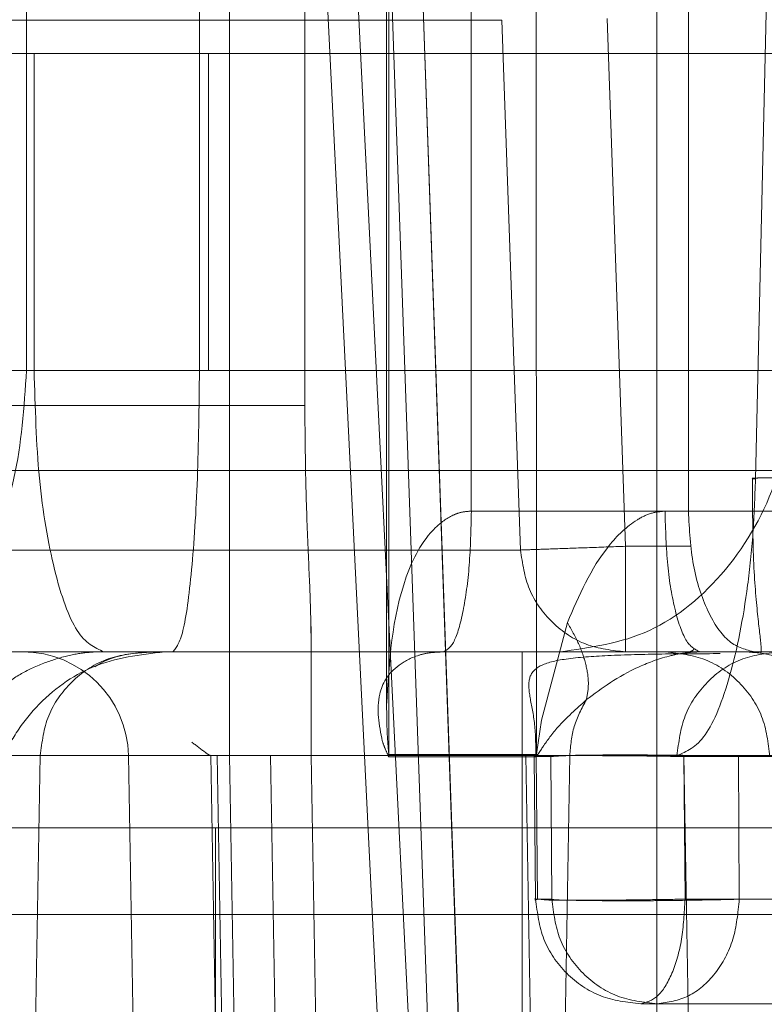
# Model space of a CAD drawing. Units: inches. Extents: x 0.1 to 17.4, y 0.1 to 10.9.
# Drawn here: x 14.5 to 14.5, y 5 to 5 of the extents above; entities that cross this region are included whole.
import ezdxf

# ---------------------------------------------------------------- set-up
doc = ezdxf.new("R2010")
doc.units = ezdxf.units.IN
doc.header["$MEASUREMENT"] = 0
doc.linetypes.add('HIDDEN', pattern=[0.075, 0.05, -0.025])
doc.styles.add('SLDTEXTSTYLE0', font='TXT', dxfattribs={"width": 0.75})
doc.dimstyles.new('SLDDIMSTYLE1', dxfattribs={"dimtxt": 0.125, "dimasz": 0.13, "dimexe": 0, "dimexo": 0.0625, "dimgap": 0.03125, "dimtad": 0, "dimtih": 1, "dimtoh": 1, "dimlfac": 6, "dimrnd": 1e-09, "dimzin": 12, "dimdsep": 46, "dimtxsty": 'SLDTEXTSTYLE0', "dimsah": 1, "dimcen": 0.09, "dimadec": 0, "dimazin": 3, "dimtfac": 1, "dimtmove": 0, "dimatfit": 0, "dimfxl": 0, "dimfrac": 2, "dimtolj": 1, "dimtzin": 12, "dimarcsym": 0})

# ---------------------------------------------------------------- blocks, each defined once
blk = doc.blocks.new('_D_13')
at = {"color": 7, "linetype": 'Continuous', "lineweight": 0}
for p, q in [((14.1206, 5.089128), (14.1206, 3.918362)), ((15.110934, 5.089128), (15.110934, 3.918362)), ((14.1206, 4.043362), (13.8706, 4.043362)), ((15.110934, 4.043362), (15.360934, 4.043362)), ((14.385773, 4.042407), (14.347687, 4.042407)), ((14.347687, 4.042407), (14.347687, 3.84397)), ((14.893759, 4.042407), (14.931845, 4.042407)), ((14.931845, 4.042407), (14.931845, 3.84397)), ((14.347687, 3.84397), (14.385773, 3.84397)), ((14.931845, 3.84397), (14.893759, 3.84397))]:
    blk.add_line(p, q, dxfattribs=at)
at = {"color": 7, "linetype": 'Continuous', "lineweight": 18}
for points in [[(14.1206, 4.043362), (13.9906, 4.063362), (13.9906, 4.023362)], [(15.110934, 4.043362), (15.240934, 4.023362), (15.240934, 4.063362)]]:
    blk.add_solid(points, dxfattribs=at)
at = {"color": 7, "linetype": 'Continuous', "lineweight": 18, "char_height": 0.125, "attachment_point": 1, "style": 'SLDTEXTSTYLE0'}
for s, insert in [('5.94', (14.478134, 4.228932)), ('150.93', (14.385773, 4.005103))]:
    blk.add_mtext(s, dxfattribs=dict(at, insert=insert))
blk = doc.blocks.new('_D_16')
at = {"color": 7, "linetype": 'Continuous', "lineweight": 0}
for p, q in [((13.758821, 5.169011), (13.758821, 5.419011)), ((14.835356, 5.169011), (13.633821, 5.169011)), ((14.245023, 5.096845), (13.633821, 5.096845)), ((13.758821, 4.539831), (13.758821, 5.096845)), ((12.942842, 4.657453), (12.904756, 4.657453)), ((12.904756, 4.657453), (12.904756, 4.459015)), ((13.358467, 4.657453), (13.396553, 4.657453)), ((13.396553, 4.657453), (13.396553, 4.459015)), ((13.508821, 4.539831), (13.758821, 4.539831)), ((12.904756, 4.459015), (12.942842, 4.459015)), ((13.396553, 4.459015), (13.358467, 4.459015))]:
    blk.add_line(p, q, dxfattribs=at)
at = {"color": 7, "linetype": 'Continuous', "lineweight": 18}
for points in [[(13.758821, 5.169011), (13.778821, 5.299011), (13.738821, 5.299011)], [(13.758821, 5.096845), (13.738821, 4.966845), (13.778821, 4.966845)]]:
    blk.add_solid(points, dxfattribs=at)
at = {"color": 7, "linetype": 'Continuous', "lineweight": 18, "char_height": 0.125, "attachment_point": 1, "style": 'SLDTEXTSTYLE0'}
for s, insert in [('.43', (13.035203, 4.843977)), ('11.00', (12.942842, 4.620149)), ('(2)', (13.043015, 4.396321))]:
    blk.add_mtext(s, dxfattribs=dict(at, insert=insert))

msp = doc.modelspace()

# ---------------------------------------------------------------- linework, layer by layer
at = {"color": 7, "linetype": 'HIDDEN', "lineweight": 18}
for p, q in [((14.541508, 4.98489), (14.538841, 5.03889)), ((14.542083, 4.984918), (14.539418, 5.038862)), ((14.542083, 4.984918), (14.539419, 5.038862)), ((14.540512, 5.038862), (14.542396, 4.984918)), ((14.542396, 4.984918), (14.540512, 5.038862)), ((14.542972, 4.984918), (14.541088, 5.038862)), ((14.542972, 4.984918), (14.541089, 5.038862)), ((14.546564, 5.038862), (14.546563, 4.984918)), ((14.548404, 4.998053), (14.549223, 5.034223)), ((14.538597, 4.992895), (14.538597, 5.019142)), ((14.541526, 4.993831), (14.541526, 5.019142)), ((14.541568, 5.019142), (14.541566, 4.99292)), ((14.543101, 5.019142), (14.543103, 4.997454)), ((14.544318, 4.99292), (14.544316, 5.019142)), ((14.547153, 5.019142), (14.547153, 4.997454)), ((14.540001, 5.008609), (14.540001, 4.999423)), ((14.534811, 5.000079), (14.534811, 5.007953)), ((14.538036, 5.000079), (14.538036, 5.007953)), ((14.543676, 5.006606), (14.544022, 4.996729)), ((14.545982, 4.996798), (14.545637, 5.006641)), ((14.534953, 5.005984), (14.538202, 5.005984)), ((14.534953, 5.005984), (14.534953, 5.000079)), ((14.538202, 5.005984), (14.542691, 5.005984)), ((14.538202, 5.000079), (14.538202, 5.005984)), ((14.523495, 5.000079), (14.534953, 5.000079)), ((14.534953, 5.000079), (14.538202, 5.000079)), ((14.558809, 5.000079), (14.538036, 5.000079)), ((14.542691, 5.000079), (14.538202, 5.000079)), ((14.524411, 4.999423), (14.540001, 4.999423)), ((14.51985, 4.998209), (14.592061, 4.998209)), ((14.548752, 4.997454), (14.543103, 4.997454)), ((14.546717, 4.997454), (14.547153, 4.997454)), ((14.547153, 4.997454), (14.551397, 4.997454)), ((14.547207, 4.996798), (14.545982, 4.996798)), ((14.540117, 4.992895), (14.540117, 4.995302)), ((14.544411, 4.993554), (14.544897, 4.995377)), ((14.535153, 4.99483), (14.535578, 4.99483)), ((14.544055, 4.99483), (14.537383, 4.99483)), ((14.537539, 4.99483), (14.540327, 4.99483)), ((14.545077, 4.99483), (14.542582, 4.99483)), ((14.548845, 4.99483), (14.547374, 4.99483)), ((14.54839, 4.99483), (14.547374, 4.99483)), ((14.544318, 4.99292), (14.544411, 4.993554)), ((14.532353, 4.992904), (14.538597, 4.992895)), ((14.535066, 4.992895), (14.534676, 4.970551)), ((14.536711, 4.992895), (14.537101, 4.970551)), ((14.538369, 4.992895), (14.536713, 4.992895)), ((14.536713, 4.992895), (14.538247, 4.992895)), ((14.537103, 4.970551), (14.536713, 4.992895)), ((14.538247, 4.992895), (14.538628, 4.970551)), ((14.538247, 4.992895), (14.539362, 4.992895)), ((14.538749, 4.970551), (14.538369, 4.992895)), ((14.544121, 4.992895), (14.538369, 4.992895)), ((14.538968, 4.970551), (14.538597, 4.992895)), ((14.538597, 4.992895), (14.540116, 4.992895)), ((14.539743, 4.970551), (14.539362, 4.992895)), ((14.539362, 4.992895), (14.540116, 4.992895)), ((14.540507, 4.970551), (14.540117, 4.992895)), ((14.54707, 4.992895), (14.544121, 4.992895)), ((14.544121, 4.992895), (14.544508, 4.970551)), ((14.544588, 4.992878), (14.544278, 4.992878)), ((14.544305, 4.990219), (14.544278, 4.992878)), ((14.544313, 4.992905), (14.54434, 4.990211)), ((14.544564, 4.970551), (14.544941, 4.992895)), ((14.544588, 4.992878), (14.544608, 4.990219)), ((14.544941, 4.992895), (14.54694, 4.992895)), ((14.54709, 4.990219), (14.547067, 4.992878)), ((14.547067, 4.992878), (14.549548, 4.992878)), ((14.54707, 4.992895), (14.547457, 4.970551)), ((14.550401, 4.992878), (14.548085, 4.992878)), ((14.548102, 4.990219), (14.548085, 4.992878)), ((14.544055, 4.991549), (14.538336, 4.991549)), ((14.538336, 4.991549), (14.538336, 4.95546)), ((14.583425, 4.991549), (14.544055, 4.991549)), ((14.544055, 4.95546), (14.544055, 4.991549)), ((14.544608, 4.990219), (14.544305, 4.990219)), ((14.54709, 4.990219), (14.549507, 4.990219)), ((14.550357, 4.990219), (14.548102, 4.990219)), ((14.506726, 4.989932), (14.592061, 4.989932)), ((14.546263, 4.988268), (14.546572, 4.988268)), ((14.548984, 4.988268), (14.546263, 4.988268)), ((14.546572, 4.988268), (14.548984, 4.988268))]:
    msp.add_line(p, q, dxfattribs=at)
msp.add_arc((14.534743, 4.992861), 0.001969, 1, 90, dxfattribs=at)
for points in [[(14.543676, 5.006606), (14.542024, 5.006606), (14.538722, 5.006606), (14.528269, 5.006606), (14.517799, 5.006606), (14.512563, 5.006606)], [(14.534953, 5.005984), (14.533026, 5.005984), (14.52917, 5.005984), (14.525387, 5.005984), (14.523495, 5.005984)], [(14.54912, 5.005984), (14.548251, 5.005984), (14.546511, 5.005984), (14.543964, 5.005984), (14.542691, 5.005984)], [(14.526145, 5.000079), (14.5277, 5.000079), (14.530809, 5.000079), (14.533477, 5.000079), (14.534811, 5.000079)], [(14.531734, 4.99483), (14.532137, 4.994909), (14.532944, 4.995066), (14.533961, 4.99628), (14.534672, 4.998015), (14.534765, 4.999391), (14.534811, 5.000079)], [(14.538036, 5.000079), (14.537458, 5.000079), (14.536301, 5.000079), (14.535308, 5.000079), (14.534811, 5.000079)], [(14.534953, 5.000079), (14.534973, 4.999391), (14.535012, 4.998015), (14.535313, 4.99628), (14.535742, 4.995066), (14.536083, 4.994909), (14.536253, 4.99483)], [(14.538036, 5.000079), (14.538028, 4.999391), (14.538013, 4.998015), (14.537898, 4.99628), (14.537734, 4.995066), (14.537604, 4.994909), (14.537539, 4.99483)], [(14.54912, 5.000079), (14.548251, 5.000079), (14.546511, 5.000079), (14.543964, 5.000079), (14.542691, 5.000079)], [(14.544754, 4.99483), (14.545326, 4.994909), (14.54647, 4.995066), (14.547914, 4.99628), (14.548924, 4.998015), (14.549055, 4.999391), (14.54912, 5.000079)], [(14.548404, 4.998053), (14.548376, 4.998056), (14.54832, 4.998063), (14.548366, 4.99807), (14.548506, 4.998074), (14.548742, 4.998076), (14.54906, 4.998074), (14.549443, 4.99807), (14.549871, 4.998063), (14.550172, 4.998056), (14.550322, 4.998053)], [(14.542582, 4.99483), (14.542651, 4.994869), (14.542788, 4.994948), (14.542961, 4.995555), (14.543082, 4.996422), (14.543098, 4.99711), (14.543106, 4.997454)], [(14.547374, 4.99483), (14.547288, 4.994869), (14.547116, 4.994948), (14.546899, 4.995555), (14.546747, 4.996422), (14.546727, 4.99711), (14.546717, 4.997454)], [(14.54839, 4.99483), (14.548228, 4.994869), (14.547904, 4.994948), (14.547495, 4.995555), (14.547209, 4.996422), (14.547171, 4.99711), (14.547153, 4.997454)], [(14.544022, 4.996729), (14.542874, 4.996729), (14.540579, 4.996729), (14.533791, 4.996729), (14.52481, 4.996729), (14.516698, 4.996729), (14.512642, 4.996729)], [(14.544022, 4.996729), (14.544069, 4.996731), (14.544162, 4.996734), (14.544623, 4.99675), (14.54525, 4.996772), (14.545738, 4.99679), (14.545982, 4.996798)], [(14.545982, 4.99483), (14.545731, 4.994858), (14.545228, 4.994914), (14.544589, 4.99535), (14.544133, 4.995976), (14.544059, 4.996478), (14.544022, 4.996729)], [(14.545982, 4.996798), (14.545982, 4.99654), (14.545982, 4.996024), (14.545982, 4.995374), (14.545982, 4.994918), (14.545982, 4.994859), (14.545982, 4.99483)], [(14.537034, 4.99483), (14.536319, 4.99483), (14.534891, 4.99483), (14.525826, 4.99483), (14.512539, 4.99483), (14.500455, 4.99483), (14.494413, 4.99483)], [(14.514445, 4.99483), (14.518522, 4.99483), (14.526674, 4.99483), (14.535701, 4.99483), (14.542522, 4.99483), (14.544829, 4.99483), (14.545982, 4.99483)], [(14.531734, 4.99483), (14.532628, 4.99483), (14.534417, 4.99483), (14.536498, 4.99483), (14.537539, 4.99483)], [(14.537034, 4.99483), (14.536779, 4.994801), (14.536269, 4.994743), (14.535623, 4.994297), (14.535166, 4.993659), (14.5351, 4.99315), (14.535066, 4.992895)], [(14.540896, 4.99483), (14.540131, 4.99483), (14.5386, 4.99483), (14.537036, 4.99483), (14.536253, 4.99483)], [(14.542582, 4.99483), (14.541122, 4.99483), (14.538202, 4.99483), (14.537423, 4.99483), (14.537034, 4.99483)], [(14.544754, 4.99483), (14.544232, 4.99483), (14.543188, 4.99483), (14.54166, 4.99483), (14.540896, 4.99483)], [(14.544055, 4.99483), (14.544055, 4.99478), (14.544055, 4.994682), (14.544055, 4.993923), (14.544055, 4.992838), (14.544055, 4.991979), (14.544055, 4.991549)], [(14.555672, 4.99483), (14.554596, 4.99483), (14.552446, 4.99483), (14.549426, 4.99483), (14.546734, 4.99483), (14.545414, 4.99483), (14.544754, 4.99483)], [(14.548671, 4.992878), (14.54864, 4.993135), (14.548578, 4.993647), (14.548128, 4.994291), (14.547489, 4.994742), (14.546983, 4.9948), (14.546729, 4.99483)], [(14.548845, 4.99483), (14.548598, 4.994801), (14.548104, 4.994743), (14.547479, 4.994297), (14.547037, 4.993659), (14.546972, 4.99315), (14.54694, 4.992895)], [(14.545252, 4.993939), (14.545164, 4.993777), (14.544989, 4.993451), (14.544957, 4.993081), (14.544941, 4.992895)], [(14.493402, 4.992895), (14.499309, 4.992895), (14.511122, 4.992895), (14.52411, 4.992895), (14.532971, 4.992895), (14.534368, 4.992895), (14.535066, 4.992895)], [(14.541555, 4.992895), (14.539836, 4.992895), (14.536399, 4.992895), (14.53551, 4.992895), (14.535066, 4.992895)], [(14.541566, 4.992918), (14.541995, 4.992918), (14.542854, 4.992918), (14.54383, 4.992918), (14.544318, 4.992918)], [(14.541568, 4.99292), (14.541568, 4.992912), (14.541568, 4.992896), (14.541568, 4.99288), (14.541567, 4.992873)], [(14.544316, 4.992873), (14.543828, 4.992873), (14.542853, 4.992873), (14.541996, 4.992873), (14.541567, 4.992873)], [(14.544316, 4.992873), (14.544316, 4.99288), (14.544316, 4.992896), (14.544316, 4.992912), (14.544316, 4.99292)], [(14.544941, 4.992895), (14.544838, 4.992895), (14.544632, 4.992895), (14.544431, 4.992895), (14.544331, 4.992895)], [(14.551878, 4.992895), (14.551263, 4.992895), (14.550033, 4.992895), (14.548562, 4.992895), (14.547477, 4.992895), (14.547206, 4.992895), (14.54707, 4.992895)], [(14.538336, 4.991549), (14.538087, 4.991549), (14.537589, 4.991549), (14.536817, 4.991549), (14.536079, 4.991549), (14.535411, 4.991549), (14.534849, 4.991549), (14.534428, 4.991549), (14.534154, 4.991549), (14.534119, 4.991549), (14.534102, 4.991549)], [(14.544305, 4.990219), (14.544337, 4.989963), (14.544399, 4.989451), (14.544853, 4.988806), (14.545498, 4.988356), (14.546008, 4.988297), (14.546263, 4.988268)], [(14.546572, 4.988268), (14.546316, 4.988297), (14.545804, 4.988356), (14.545157, 4.988806), (14.544702, 4.989451), (14.544639, 4.989963), (14.544608, 4.990219)], [(14.546263, 4.988268), (14.546371, 4.988297), (14.546586, 4.988356), (14.546859, 4.988806), (14.54705, 4.989451), (14.547076, 4.989963), (14.54709, 4.990219)], [(14.548102, 4.990219), (14.548077, 4.989963), (14.548028, 4.989451), (14.547674, 4.988806), (14.54717, 4.988356), (14.546771, 4.988297), (14.546572, 4.988268)]]:
    msp.add_open_spline(points, degree=3, dxfattribs=at)
for points, knots in [([(14.540001, 4.999423), (14.540005, 4.99896), (14.540012, 4.99804), (14.540057, 4.996801), (14.540107, 4.995781), (14.540113, 4.99538), (14.540116, 4.995179)], [0, 0, 0, 0, 0.252032, 0.50171, 0.750529, 1, 1, 1, 1]), ([(14.54694, 4.992895), (14.547119, 4.992972), (14.547475, 4.993125), (14.547949, 4.994304), (14.54823, 4.995731), (14.548367, 4.997033), (14.548392, 4.997713), (14.548404, 4.998053)], [0, 0, 0, 0, 0.253434, 0.504926, 0.753178, 0.876707, 1, 1, 1, 1]), ([(14.548346, 4.998066), (14.548349, 4.997528), (14.548354, 4.9965), (14.548441, 4.995501), (14.548523, 4.994876), (14.548508, 4.994823), (14.548501, 4.994797)], [0, 0, 0, 0, 0.279525, 0.534703, 0.772871, 1, 1, 1, 1]), ([(14.543103, 4.997454), (14.543045, 4.99745), (14.542926, 4.997442), (14.542687, 4.997355), (14.542238, 4.997013), (14.541642, 4.995826), (14.541573, 4.994647), (14.541526, 4.993831)], [0, 0, 0, 0, 0.038067, 0.0783663, 0.1708246, 0.4259615, 1, 1, 1, 1]), ([(14.544897, 4.995377), (14.545112, 4.995878), (14.545417, 4.996592), (14.546065, 4.997235), (14.546451, 4.997428), (14.546632, 4.997446), (14.546717, 4.997454)], [0, 0, 0, 0, 0.570842, 0.813874, 0.911427, 1, 1, 1, 1]), ([(14.544897, 4.995377), (14.544972, 4.995245), (14.545122, 4.994978), (14.545251, 4.994593), (14.545306, 4.994235), (14.54527, 4.994037), (14.545252, 4.993939)], [0, 0, 0, 0, 0.247529, 0.5, 0.752471, 1, 1, 1, 1]), ([(14.547096, 4.99481), (14.547132, 4.994818), (14.547204, 4.994835), (14.547237, 4.99486), (14.547254, 4.994873)], [0, 0, 0, 0, 0.489272, 1, 1, 1, 1]), ([(14.533885, 4.992925), (14.533885, 4.993043), (14.533884, 4.993284), (14.533972, 4.993643), (14.534168, 4.993996), (14.5345, 4.994305), (14.534926, 4.994547), (14.535389, 4.994716), (14.535827, 4.994814), (14.536011, 4.994824), (14.536107, 4.99483)], [0, 0, 0, 0, 0.087489, 0.179047, 0.275153, 0.381613, 0.504944, 0.649461, 0.815684, 1, 1, 1, 1]), ([(14.537383, 4.99483), (14.536929, 4.994777), (14.536081, 4.994679), (14.535142, 4.994016), (14.534596, 4.993319), (14.534312, 4.992754), (14.534135, 4.992158), (14.534113, 4.991748), (14.534102, 4.991549)], [0, 0, 0, 0, 0.307251, 0.574267, 0.694011, 0.803371, 0.904474, 1, 1, 1, 1]), ([(14.536086, 4.994552), (14.5361, 4.994562), (14.536467, 4.994811), (14.536934, 4.99482), (14.537383, 4.99483)], [0, 0, 0, 0, 0.037297, 1, 1, 1, 1]), ([(14.541445, 4.993169), (14.541388, 4.993463), (14.541294, 4.993955), (14.541587, 4.994504), (14.542019, 4.994746), (14.542334, 4.99482), (14.542501, 4.994826), (14.542582, 4.99483)], [0, 0, 0, 0, 0.455169, 0.760414, 0.894032, 0.949176, 1, 1, 1, 1]), ([(14.547747, 4.994797), (14.547387, 4.994796), (14.546703, 4.994794), (14.545665, 4.994769), (14.544863, 4.994712), (14.544358, 4.994594), (14.544159, 4.99437), (14.544186, 4.994004), (14.544304, 4.993493), (14.544307, 4.993089), (14.544308, 4.992887)], [0, 0, 0, 0, 0.172232, 0.327891, 0.46602, 0.587485, 0.696261, 0.798603, 0.899323, 1, 1, 1, 1]), ([(14.547374, 4.99483), (14.547287, 4.994826), (14.547104, 4.994819), (14.546689, 4.994736), (14.545948, 4.994459), (14.545539, 4.994154), (14.545252, 4.993939)], [0, 0, 0, 0, 0.088398, 0.185829, 0.428658, 1, 1, 1, 1]), ([(14.548229, 4.99483), (14.548386, 4.994818), (14.548692, 4.994796), (14.549111, 4.994628), (14.549461, 4.994392), (14.549812, 4.994026), (14.550093, 4.993514), (14.550134, 4.993078), (14.550153, 4.992878)], [0, 0, 0, 0, 0.157266, 0.305381, 0.444336, 0.574125, 0.805235, 1, 1, 1, 1]), ([(14.545252, 4.993939), (14.545064, 4.99377), (14.544743, 4.993481), (14.544495, 4.993146), (14.544379, 4.992965), (14.544344, 4.992914), (14.544331, 4.992895)], [0, 0, 0, 0, 0.491282, 0.836256, 0.940776, 1, 1, 1, 1]), ([(14.541526, 4.993831), (14.541528, 4.993637), (14.541531, 4.993332), (14.541557, 4.99303), (14.541566, 4.99292)], [0, 0, 0, 0, 0.635641, 1, 1, 1, 1]), ([(14.538247, 4.992895), (14.538235, 4.9929), (14.538199, 4.992915), (14.538081, 4.993002), (14.537975, 4.993084), (14.537892, 4.993148)], [0, 0, 0, 0, 0.09998, 0.299892, 1, 1, 1, 1]), ([(14.541555, 4.992895), (14.541535, 4.992941), (14.541493, 4.993033), (14.541461, 4.993123), (14.541445, 4.993169)], [0, 0, 0, 0, 0.500008, 1, 1, 1, 1]), ([(14.541555, 4.992895), (14.541556, 4.992903), (14.541558, 4.992915), (14.541561, 4.992925), (14.541561, 4.992931), (14.541561, 4.992932), (14.541561, 4.992932), (14.541561, 4.992932), (14.541561, 4.992932), (14.541562, 4.992932), (14.541563, 4.992927), (14.541565, 4.992923), (14.541566, 4.99292)], [0, 0, 0, 0, 0.387337, 0.581006, 0.595625, 0.607416, 0.612744, 0.618008, 0.62931, 0.643023, 0.704732, 1, 1, 1, 1]), ([(14.541567, 4.992873), (14.541565, 4.992874), (14.541561, 4.992876), (14.541557, 4.992889), (14.541555, 4.992895)], [0, 0, 0, 0, 0.470481, 1, 1, 1, 1]), ([(14.544278, 4.992878), (14.544273, 4.992881), (14.544264, 4.992886), (14.544422, 4.992892), (14.544696, 4.992895), (14.54508, 4.992896), (14.545542, 4.992895), (14.546052, 4.992892), (14.546579, 4.992886), (14.546904, 4.992881), (14.547067, 4.992878)], [0, 0, 0, 0, 0.124857, 0.249943, 0.375069, 0.500054, 0.624792, 0.749746, 0.874878, 1, 1, 1, 1]), ([(14.544331, 4.992895), (14.544328, 4.992889), (14.544324, 4.992876), (14.544318, 4.992874), (14.544316, 4.992873)], [0, 0, 0, 0, 0.529531, 1, 1, 1, 1]), ([(14.544318, 4.99292), (14.544318, 4.992919), (14.544318, 4.992919), (14.544319, 4.992919), (14.544319, 4.992918), (14.54432, 4.992918), (14.544321, 4.992919), (14.544323, 4.992922), (14.544324, 4.992927), (14.544325, 4.99293), (14.544325, 4.99293), (14.544325, 4.99293), (14.544325, 4.99293), (14.544326, 4.99293), (14.544326, 4.992926), (14.544327, 4.992917), (14.544328, 4.992907), (14.544329, 4.992899), (14.54433, 4.992897), (14.544331, 4.992895)], [0, 0, 0, 0, 0.008846, 0.018446, 0.041375, 0.071484, 0.110855, 0.224765, 0.397421, 0.404707, 0.411288, 0.417634, 0.424273, 0.440103, 0.461198, 0.609322, 0.806735, 0.900458, 1, 1, 1, 1]), ([(14.545012, 4.9929), (14.544901, 4.992896), (14.544679, 4.992887), (14.544618, 4.992881), (14.544588, 4.992878)], [0, 0, 0, 0, 0.501044, 1, 1, 1, 1]), ([(14.548085, 4.992878), (14.547948, 4.992883), (14.547675, 4.992891), (14.547128, 4.992901), (14.54654, 4.992907), (14.545949, 4.992909), (14.545414, 4.992907), (14.545123, 4.992903), (14.545002, 4.9929), (14.545002, 4.9929)], [0, 0, 0, 0, 0.166491, 0.333045, 0.499631, 0.666237, 0.832857, 0.999487, 1, 1, 1, 1]), ([(14.544295, 4.990236), (14.544295, 4.990235), (14.544295, 4.990232), (14.544295, 4.990226), (14.544295, 4.990219), (14.544297, 4.990187), (14.544322, 4.990239), (14.544441, 4.990202), (14.544702, 4.990203), (14.545028, 4.990197), (14.545469, 4.990199), (14.545941, 4.990203), (14.546512, 4.99021), (14.54689, 4.990216), (14.54709, 4.990219)], [0, 0, 0, 0, 0.001245, 0.002625, 0.005814, 0.009612, 0.076601, 0.223834, 0.308599, 0.466003, 0.572281, 0.696736, 0.839325, 1, 1, 1, 1]), ([(14.544305, 4.990219), (14.544302, 4.99022), (14.544296, 4.990221), (14.544295, 4.990214), (14.544295, 4.99022), (14.544295, 4.990224), (14.544295, 4.990229), (14.544295, 4.990234), (14.544295, 4.990236), (14.544295, 4.990236)], [0, 0, 0, 0, 0.577486, 0.844138, 0.895967, 0.939208, 0.973671, 0.98781, 1, 1, 1, 1]), ([(14.548102, 4.990219), (14.548042, 4.990217), (14.547875, 4.990212), (14.547478, 4.990204), (14.546963, 4.990195), (14.546428, 4.99019), (14.545902, 4.990189), (14.545403, 4.990191), (14.54501, 4.990198), (14.544781, 4.990202), (14.544665, 4.990206), (14.544624, 4.990212), (14.544611, 4.990217), (14.544609, 4.990219), (14.544608, 4.990219)], [0, 0, 0, 0, 0.057949, 0.160595, 0.307645, 0.398216, 0.499941, 0.646071, 0.749644, 0.849878, 0.925065, 0.97512, 0.990709, 1, 1, 1, 1])]:
    msp.add_open_spline(points, degree=3, knots=knots, dxfattribs=at)

# ---------------------------------------------------------------- dimensions: what is measured, and where the dimension line sits
at = {"color": 7, "linetype": 'Continuous', "lineweight": 18}
dim = msp.add_linear_dim(base=(13.758821, 5.096845), p1=(14.885356, 5.169011), p2=(14.295023, 5.096845), angle=90, text='<>\\P(2)', dimstyle='SLDDIMSTYLE1', dxfattribs=at)
dim.commit()
dim.dimension.update_dxf_attribs({"geometry": '_D_16', "text_midpoint": (13.758821, 4.539831), "dimtype": 160})
dim = msp.add_linear_dim(base=(15.110934, 4.043362), p1=(14.1206, 5.139128), p2=(15.110934, 5.139128), dimstyle='SLDDIMSTYLE1', dxfattribs=at)
dim.commit()
dim.dimension.update_dxf_attribs({"geometry": '_D_13', "text_midpoint": (14.639766, 4.043362), "dimtype": 160})

doc.saveas('drawing.dxf')
